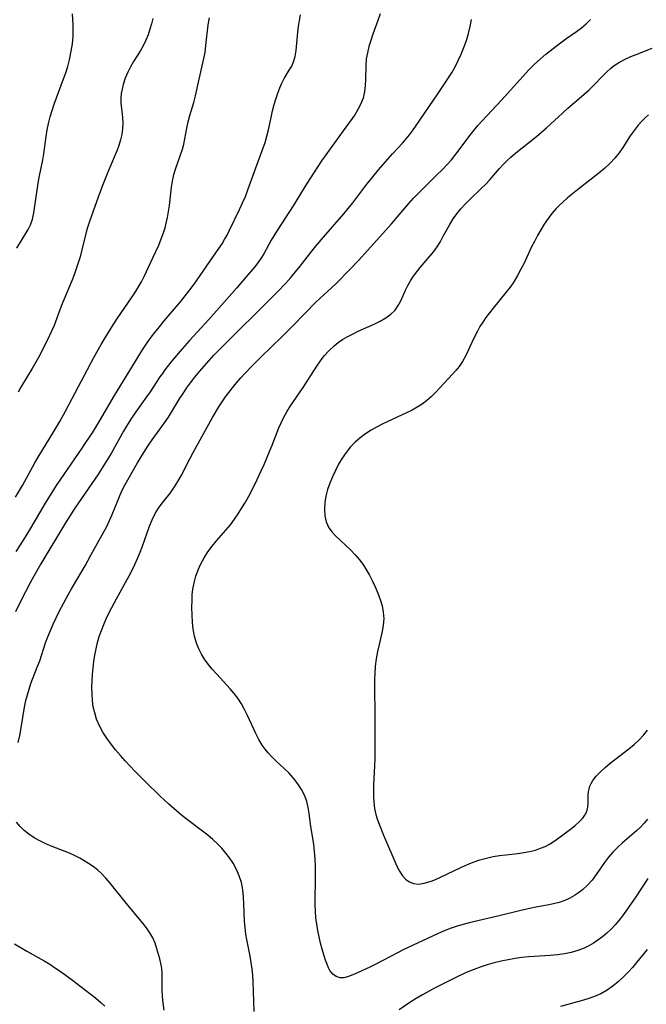
# Model space of a CAD drawing. Extents: x 1605706 to 1613908, y 2797413 to 2805615.
# Drawn here: x 1607598 to 1607760, y 2798748 to 2799004 of the extents above; entities that cross this region are included whole.
import ezdxf

# ---------------------------------------------------------------- set-up
doc = ezdxf.new("R2010")
doc.units = 0

msp = doc.modelspace()

# ---------------------------------------------------------------- linework, layer by layer
at = {"layer": 'WIL_024_Contours', "color": 0}
for points in [[(1607691.14, 2799005.4, 218), (1607690.54, 2799003.61, 218), (1607689.25, 2799000.08, 218), (1607688.7, 2798998.48, 218), (1607688.21, 2798996.89, 218), (1607687.81, 2798995.29, 218), (1607687.53, 2798993.68, 218), (1607687.39, 2798991.89, 218), (1607687.34, 2798988.32, 218), (1607687.27, 2798986.76, 218), (1607687.1, 2798985.22, 218), (1607686.69, 2798983.5, 218), (1607686.05, 2798981.84, 218), (1607685.34, 2798980.51, 218), (1607684.51, 2798979.21, 218), (1607681.56, 2798975.03, 218), (1607675.94, 2798967.26, 218), (1607673.98, 2798964.33, 218), (1607672.1, 2798961.35, 218), (1607668.53, 2798955.52, 218), (1607664.38, 2798949.13, 218), (1607662.89, 2798946.64, 218), (1607660.93, 2798943.11, 218), (1607660.18, 2798941.93, 218), (1607659.36, 2798940.77, 218), (1607658.49, 2798939.64, 218), (1607656.41, 2798937.1, 218), (1607653.98, 2798934.29, 218), (1607646.67, 2798926.03, 218), (1607641.69, 2798920.65, 218), (1607640.44, 2798919.25, 218), (1607639.22, 2798917.83, 218), (1607636.84, 2798914.96, 218), (1607635.31, 2798913, 218), (1607634.63, 2798912.09, 218), (1607633.97, 2798911.16, 218), (1607631.47, 2798907.31, 218), (1607630.56, 2798906, 218), (1607627.75, 2798902.09, 218), (1607626.65, 2798900.46, 218), (1607625.6, 2798898.79, 218), (1607624.58, 2798897.1, 218), (1607621.32, 2798891.29, 218), (1607619.64, 2798888.51, 218), (1607617.87, 2798885.79, 218), (1607613.81, 2798879.92, 218), (1607611.74, 2798876.87, 218), (1607609.48, 2798873.29, 218), (1607603.16, 2798862.71, 218), (1607601.29, 2798859.49, 218), (1607600.35, 2798857.74, 218), (1607597.95, 2798853.11, 218), (1607596.52, 2798850.23, 218)], [(1607596.59, 2798879.93, 214), (1607598.33, 2798882.96, 214), (1607601.58, 2798888.92, 214), (1607602.41, 2798890.38, 214), (1607606.45, 2798896.97, 214), (1607608.01, 2798899.62, 214), (1607609.52, 2798902.3, 214), (1607611.28, 2798905.56, 214), (1607616.87, 2798916.17, 214), (1607618.79, 2798919.6, 214), (1607619.78, 2798921.3, 214), (1607621.84, 2798924.64, 214), (1607622.84, 2798926.19, 214), (1607626.82, 2798931.98, 214), (1607627.65, 2798933.23, 214), (1607628.44, 2798934.51, 214), (1607629.19, 2798935.85, 214), (1607629.89, 2798937.23, 214), (1607632.27, 2798942.23, 214), (1607633.69, 2798945.38, 214), (1607634.35, 2798946.97, 214), (1607634.94, 2798948.58, 214), (1607635.33, 2798949.81, 214), (1607635.66, 2798951.06, 214), (1607635.99, 2798952.57, 214), (1607636.25, 2798954.1, 214), (1607636.46, 2798955.63, 214), (1607637.01, 2798960.39, 214), (1607637.27, 2798961.97, 214), (1607637.65, 2798963.68, 214), (1607638.13, 2798965.33, 214), (1607639.84, 2798970.23, 214), (1607640.18, 2798971.56, 214), (1607640.95, 2798975.69, 214), (1607641.31, 2798977.32, 214), (1607641.77, 2798979.02, 214), (1607642.81, 2798982.41, 214), (1607643.27, 2798984.11, 214), (1607643.97, 2798987.64, 214), (1607645.4, 2798993.76, 214), (1607645.7, 2798995.33, 214), (1607645.95, 2798997.12, 214), (1607646.53, 2799002.55, 214), (1607646.82, 2799004.33, 214)], [(1607596.75, 2798865.9, 216), (1607598.63, 2798868.84, 216), (1607600.51, 2798871.94, 216), (1607604.36, 2798878.43, 216), (1607606.33, 2798881.65, 216), (1607607.34, 2798883.24, 216), (1607609.06, 2798885.79, 216), (1607613.88, 2798892.71, 216), (1607614.82, 2798894.11, 216), (1607616.49, 2798896.68, 216), (1607618.32, 2798899.69, 216), (1607622.26, 2798906.36, 216), (1607627.55, 2798915.11, 216), (1607629.3, 2798917.9, 216), (1607630.38, 2798919.52, 216), (1607631.5, 2798921.11, 216), (1607632.66, 2798922.66, 216), (1607633.87, 2798924.18, 216), (1607635.1, 2798925.68, 216), (1607639.37, 2798930.69, 216), (1607640.59, 2798932.2, 216), (1607641.77, 2798933.72, 216), (1607642.92, 2798935.27, 216), (1607649.3, 2798944.47, 216), (1607650.11, 2798945.71, 216), (1607650.78, 2798946.81, 216), (1607651.41, 2798947.92, 216), (1607652, 2798949.05, 216), (1607654.67, 2798954.62, 216), (1607655.45, 2798956.31, 216), (1607656.16, 2798958.01, 216), (1607656.83, 2798959.75, 216), (1607658.9, 2798965.43, 216), (1607660.73, 2798970.34, 216), (1607661.29, 2798971.98, 216), (1607661.77, 2798973.64, 216), (1607662.16, 2798975.26, 216), (1607662.83, 2798978.51, 216), (1607663.21, 2798980.19, 216), (1607663.63, 2798981.84, 216), (1607664.11, 2798983.46, 216), (1607664.57, 2798984.82, 216), (1607665.08, 2798986.13, 216), (1607665.64, 2798987.39, 216), (1607666.25, 2798988.58, 216), (1607667.56, 2798990.73, 216), (1607668.17, 2798991.78, 216), (1607668.67, 2798992.88, 216), (1607669.08, 2798994.32, 216), (1607669.32, 2798995.85, 216), (1607669.75, 2799000.6, 216), (1607669.94, 2799002.12, 216), (1607670.18, 2799003.63, 216), (1607670.47, 2799005.14, 216)], [(1607596.87, 2798944.56, 210), (1607599.84, 2798949.38, 210), (1607600.47, 2798950.62, 210), (1607600.97, 2798952.1, 210), (1607601.32, 2798953.7, 210), (1607602.41, 2798961.42, 210), (1607602.68, 2798962.95, 210), (1607603.65, 2798967.51, 210), (1607603.92, 2798969.03, 210), (1607604.49, 2798973.57, 210), (1607604.76, 2798975.27, 210), (1607605.1, 2798976.96, 210), (1607605.52, 2798978.64, 210), (1607606.03, 2798980.31, 210), (1607606.6, 2798981.97, 210), (1607609.02, 2798988.47, 210), (1607609.58, 2798990.07, 210), (1607610.08, 2798991.69, 210), (1607610.55, 2798993.47, 210), (1607610.94, 2798995.26, 210), (1607611.24, 2798997.05, 210), (1607611.41, 2798998.4, 210), (1607611.51, 2798999.74, 210), (1607611.54, 2799001.07, 210), (1607611.49, 2799002.5, 210), (1607611.29, 2799005.33, 210)], [(1607632.15, 2799004.16, 212), (1607631.8, 2799002.76, 212), (1607631.41, 2799001.38, 212), (1607630.92, 2798999.94, 212), (1607630.34, 2798998.54, 212), (1607629.63, 2798997.11, 212), (1607628.84, 2798995.72, 212), (1607627.18, 2798993, 212), (1607626.38, 2798991.63, 212), (1607625.66, 2798990.24, 212), (1607625, 2798988.65, 212), (1607624.47, 2798987.04, 212), (1607624.18, 2798985.86, 212), (1607623.98, 2798984.68, 212), (1607623.89, 2798983.5, 212), (1607623.91, 2798982.32, 212), (1607624.28, 2798978.48, 212), (1607624.36, 2798977, 212), (1607624.31, 2798975.51, 212), (1607624.12, 2798974.07, 212), (1607623.78, 2798972.64, 212), (1607623.34, 2798971.21, 212), (1607622.91, 2798970.01, 212), (1607622.43, 2798968.81, 212), (1607620.49, 2798964.26, 212), (1607619.09, 2798960.85, 212), (1607617.96, 2798957.78, 212), (1607615.73, 2798951.51, 212), (1607615.21, 2798949.93, 212), (1607614.77, 2798948.34, 212), (1607613.79, 2798944.14, 212), (1607613.29, 2798942.3, 212), (1607612.32, 2798939.17, 212), (1607611.77, 2798937.62, 212), (1607611.18, 2798936.08, 212), (1607609.08, 2798931.18, 212), (1607608.4, 2798929.54, 212), (1607606.54, 2798924.54, 212), (1607605.97, 2798923.17, 212), (1607604.7, 2798920.48, 212), (1607602.49, 2798916.23, 212), (1607600.88, 2798913.36, 212), (1607597.93, 2798908.49, 212), (1607597.25, 2798907.25, 212)], [(1607597.26, 2798816.28, 220), (1607597.69, 2798818.17, 220), (1607598.05, 2798820.09, 220), (1607598.89, 2798825.46, 220), (1607599.24, 2798827.23, 220), (1607599.62, 2798828.71, 220), (1607600.06, 2798830.16, 220), (1607600.56, 2798831.6, 220), (1607602.2, 2798835.85, 220), (1607602.82, 2798837.52, 220), (1607604.37, 2798842.21, 220), (1607604.93, 2798843.76, 220), (1607605.59, 2798845.41, 220), (1607606.31, 2798847.04, 220), (1607607.88, 2798850.27, 220), (1607610.28, 2798854.77, 220), (1607611.09, 2798856.2, 220), (1607614.6, 2798862.13, 220), (1607616.13, 2798864.91, 220), (1607617.81, 2798868.06, 220), (1607620.2, 2798872.37, 220), (1607620.94, 2798873.92, 220), (1607621.62, 2798875.5, 220), (1607623.16, 2798879.31, 220), (1607623.69, 2798880.54, 220), (1607624.25, 2798881.76, 220), (1607625.02, 2798883.24, 220), (1607628.21, 2798888.87, 220), (1607629.83, 2798891.56, 220), (1607630.9, 2798893.2, 220), (1607632, 2798894.81, 220), (1607635.22, 2798899.29, 220), (1607636.22, 2798900.76, 220), (1607639.08, 2798905.45, 220), (1607639.99, 2798906.86, 220), (1607640.93, 2798908.24, 220), (1607641.91, 2798909.6, 220), (1607643.09, 2798911.11, 220), (1607644.31, 2798912.6, 220), (1607646.76, 2798915.41, 220), (1607648.02, 2798916.78, 220), (1607649.21, 2798918.02, 220), (1607653.53, 2798922.38, 220), (1607659.78, 2798928.51, 220), (1607664.31, 2798933.04, 220), (1607666.66, 2798935.52, 220), (1607667.94, 2798936.95, 220), (1607669.19, 2798938.41, 220), (1607670.4, 2798939.9, 220), (1607673.39, 2798943.82, 220), (1607674.41, 2798945.11, 220), (1607676.41, 2798947.46, 220), (1607681.73, 2798953.51, 220), (1607682.86, 2798954.87, 220), (1607684.03, 2798956.37, 220), (1607687.38, 2798960.79, 220), (1607690.71, 2798964.93, 220), (1607693.08, 2798967.7, 220), (1607694.29, 2798969.05, 220), (1607696.98, 2798971.93, 220), (1607697.87, 2798972.93, 220), (1607698.72, 2798973.97, 220), (1607699.53, 2798975.05, 220), (1607700.3, 2798976.17, 220), (1607706.08, 2798984.63, 220), (1607708.12, 2798987.69, 220), (1607709.78, 2798990.27, 220), (1607710.54, 2798991.58, 220), (1607711.39, 2798993.24, 220), (1607712.16, 2798994.93, 220), (1607712.85, 2798996.66, 220), (1607713.47, 2798998.41, 220), (1607714.02, 2799000.23, 220), (1607714.49, 2799002.08, 220), (1607714.83, 2799003.94, 220)], [(1607658.46, 2798746.49, 222), (1607658.24, 2798751.69, 222), (1607658.22, 2798754.28, 222), (1607658.12, 2798755.91, 222), (1607657.94, 2798757.55, 222), (1607657.7, 2798759.21, 222), (1607657.39, 2798760.86, 222), (1607656.51, 2798765.17, 222), (1607656.28, 2798766.62, 222), (1607656.09, 2798768.29, 222), (1607655.98, 2798769.98, 222), (1607655.8, 2798774.34, 222), (1607655.68, 2798776.25, 222), (1607655.48, 2798778.12, 222), (1607655.13, 2798779.96, 222), (1607654.58, 2798781.71, 222), (1607653.85, 2798783.4, 222), (1607652.96, 2798785.03, 222), (1607652.08, 2798786.36, 222), (1607651.11, 2798787.64, 222), (1607650.07, 2798788.86, 222), (1607648.95, 2798790.04, 222), (1607647.76, 2798791.15, 222), (1607646.39, 2798792.31, 222), (1607640.5, 2798796.78, 222), (1607638.97, 2798798.02, 222), (1607636.33, 2798800.31, 222), (1607634.1, 2798802.38, 222), (1607630.29, 2798806.1, 222), (1607627.62, 2798808.8, 222), (1607625.01, 2798811.56, 222), (1607623.74, 2798812.96, 222), (1607622.52, 2798814.38, 222), (1607621.36, 2798815.85, 222), (1607620.24, 2798817.41, 222), (1607619.22, 2798819.02, 222), (1607618.32, 2798820.68, 222), (1607617.58, 2798822.41, 222), (1607617.09, 2798823.98, 222), (1607616.73, 2798825.6, 222), (1607616.5, 2798827.25, 222), (1607616.39, 2798828.92, 222), (1607616.37, 2798830.6, 222), (1607616.43, 2798832.29, 222), (1607616.54, 2798833.99, 222), (1607616.69, 2798835.65, 222), (1607616.88, 2798837.31, 222), (1607617.12, 2798838.97, 222), (1607617.43, 2798840.61, 222), (1607617.81, 2798842.23, 222), (1607618.28, 2798843.81, 222), (1607618.82, 2798845.38, 222), (1607619.43, 2798846.92, 222), (1607620.1, 2798848.44, 222), (1607620.93, 2798850.18, 222), (1607622.73, 2798853.59, 222), (1607626.07, 2798859.56, 222), (1607626.76, 2798860.88, 222), (1607627.52, 2798862.46, 222), (1607628.23, 2798864.05, 222), (1607628.89, 2798865.66, 222), (1607629.51, 2798867.28, 222), (1607631.3, 2798872.41, 222), (1607631.98, 2798874.1, 222), (1607632.77, 2798875.71, 222), (1607633.62, 2798877.08, 222), (1607634.57, 2798878.39, 222), (1607636.72, 2798881.13, 222), (1607637.81, 2798882.64, 222), (1607638.68, 2798884.03, 222), (1607639.48, 2798885.47, 222), (1607641.78, 2798889.95, 222), (1607642.62, 2798891.52, 222), (1607647.64, 2798900.67, 222), (1607649.28, 2798903.37, 222), (1607650.14, 2798904.69, 222), (1607651.04, 2798905.98, 222), (1607652.8, 2798908.3, 222), (1607653.88, 2798909.62, 222), (1607655, 2798910.91, 222), (1607656, 2798912.02, 222), (1607658.07, 2798914.2, 222), (1607660.24, 2798916.37, 222), (1607665.61, 2798921.55, 222), (1607668.12, 2798924.09, 222), (1607671.81, 2798927.92, 222), (1607674.29, 2798930.41, 222), (1607675.55, 2798931.62, 222), (1607678.41, 2798934.21, 222), (1607679.81, 2798935.52, 222), (1607683.2, 2798938.91, 222), (1607685.58, 2798941.42, 222), (1607694.09, 2798950.89, 222), (1607698.59, 2798956.18, 222), (1607699.8, 2798957.54, 222), (1607701.05, 2798958.87, 222), (1607702.07, 2798959.9, 222), (1607705.51, 2798963.22, 222), (1607707.42, 2798965.12, 222), (1607708.35, 2798966.1, 222), (1607709.64, 2798967.53, 222), (1607711.36, 2798969.7, 222), (1607714.41, 2798973.81, 222), (1607715.42, 2798975.12, 222), (1607716.47, 2798976.41, 222), (1607717.55, 2798977.65, 222), (1607722.56, 2798982.95, 222), (1607727.35, 2798988.29, 222), (1607729.78, 2798990.89, 222), (1607731.16, 2798992.28, 222), (1607732.58, 2798993.61, 222), (1607734.05, 2798994.87, 222), (1607737.85, 2798997.81, 222), (1607739.31, 2798998.89, 222), (1607742.01, 2799000.76, 222), (1607743.32, 2799001.72, 222), (1607744.56, 2799002.75, 222), (1607745.71, 2799003.9, 222)], [(1607760.46, 2798796.42, 224), (1607759.61, 2798795.36, 224), (1607758.66, 2798794.37, 224), (1607757.63, 2798793.42, 224), (1607753.93, 2798790.27, 224), (1607752.65, 2798789.1, 224), (1607751.44, 2798787.86, 224), (1607750.35, 2798786.54, 224), (1607749.34, 2798785.16, 224), (1607747.17, 2798782.05, 224), (1607746.08, 2798780.64, 224), (1607744.9, 2798779.32, 224), (1607743.62, 2798778.11, 224), (1607742.58, 2798777.3, 224), (1607741.48, 2798776.58, 224), (1607740.33, 2798775.94, 224), (1607738.97, 2798775.34, 224), (1607737.56, 2798774.84, 224), (1607736.11, 2798774.43, 224), (1607734.45, 2798774.08, 224), (1607731.06, 2798773.49, 224), (1607729.18, 2798773.09, 224), (1607727.29, 2798772.65, 224), (1607721.97, 2798771.34, 224), (1607714.21, 2798769.54, 224), (1607712.63, 2798769.13, 224), (1607711.06, 2798768.68, 224), (1607709.52, 2798768.16, 224), (1607707.73, 2798767.48, 224), (1607705.98, 2798766.71, 224), (1607697.07, 2798762.5, 224), (1607695.63, 2798761.78, 224), (1607689.99, 2798758.77, 224), (1607688.43, 2798757.99, 224), (1607685.4, 2798756.61, 224), (1607684, 2798756.02, 224), (1607682.67, 2798755.53, 224), (1607681.69, 2798755.3, 224), (1607680.77, 2798755.26, 224), (1607679.73, 2798755.58, 224), (1607678.81, 2798756.25, 224), (1607678.07, 2798757.18, 224), (1607677.73, 2798757.84, 224), (1607677.43, 2798758.57, 224), (1607676.97, 2798759.84, 224), (1607676.51, 2798761.23, 224), (1607676.07, 2798762.72, 224), (1607675.66, 2798764.27, 224), (1607675.28, 2798765.87, 224), (1607674.95, 2798767.5, 224), (1607674.68, 2798769.16, 224), (1607674.46, 2798770.84, 224), (1607674.31, 2798772.54, 224), (1607674.24, 2798774.23, 224), (1607674.23, 2798775.92, 224), (1607674.35, 2798780.31, 224), (1607674.37, 2798782.26, 224), (1607674.33, 2798784.21, 224), (1607674.25, 2798786.15, 224), (1607674.1, 2798788.07, 224), (1607673.89, 2798789.97, 224), (1607673.16, 2798794.56, 224), (1607672.72, 2798797.86, 224), (1607672.44, 2798799.47, 224), (1607672.07, 2798800.99, 224), (1607671.56, 2798802.46, 224), (1607670.76, 2798804.08, 224), (1607669.78, 2798805.62, 224), (1607668.65, 2798807.07, 224), (1607667.4, 2798808.44, 224), (1607666.31, 2798809.49, 224), (1607664.08, 2798811.52, 224), (1607663, 2798812.57, 224), (1607662.05, 2798813.6, 224), (1607661.27, 2798814.59, 224), (1607660.55, 2798815.63, 224), (1607659.68, 2798817.09, 224), (1607658.9, 2798818.62, 224), (1607656.71, 2798823.32, 224), (1607655.95, 2798824.88, 224), (1607655.13, 2798826.39, 224), (1607654.21, 2798827.83, 224), (1607653.27, 2798829.07, 224), (1607652.26, 2798830.26, 224), (1607648.74, 2798834.04, 224), (1607647.59, 2798835.33, 224), (1607646.51, 2798836.65, 224), (1607645.59, 2798837.94, 224), (1607644.77, 2798839.27, 224), (1607644.07, 2798840.65, 224), (1607643.49, 2798842.09, 224), (1607642.99, 2798843.87, 224), (1607642.66, 2798845.71, 224), (1607642.45, 2798847.58, 224), (1607642.34, 2798849.47, 224), (1607642.3, 2798851.36, 224), (1607642.33, 2798853.25, 224), (1607642.4, 2798854.67, 224), (1607642.54, 2798856.07, 224), (1607642.86, 2798857.78, 224), (1607643.33, 2798859.45, 224), (1607643.93, 2798861.1, 224), (1607644.64, 2798862.7, 224), (1607645.47, 2798864.26, 224), (1607646.46, 2798865.81, 224), (1607647.56, 2798867.29, 224), (1607648.69, 2798868.65, 224), (1607651.1, 2798871.38, 224), (1607652.29, 2798872.82, 224), (1607653.33, 2798874.23, 224), (1607654.32, 2798875.68, 224), (1607655.27, 2798877.18, 224), (1607656.17, 2798878.7, 224), (1607657.03, 2798880.25, 224), (1607658.69, 2798883.45, 224), (1607660.26, 2798886.77, 224), (1607661, 2798888.44, 224), (1607662.44, 2798891.79, 224), (1607663.13, 2798893.47, 224), (1607664.86, 2798897.92, 224), (1607665.43, 2798899.27, 224), (1607666.06, 2798900.59, 224), (1607666.93, 2798902.13, 224), (1607667.88, 2798903.63, 224), (1607671.18, 2798908.38, 224), (1607674.69, 2798913.96, 224), (1607675.61, 2798915.31, 224), (1607676.6, 2798916.6, 224), (1607677.82, 2798917.97, 224), (1607679.16, 2798919.23, 224), (1607680.23, 2798920.07, 224), (1607681.36, 2798920.84, 224), (1607682.53, 2798921.55, 224), (1607683.95, 2798922.3, 224), (1607685.39, 2798923, 224), (1607689.73, 2798924.95, 224), (1607691.09, 2798925.63, 224), (1607692.57, 2798926.48, 224), (1607693.89, 2798927.42, 224), (1607695.02, 2798928.52, 224), (1607695.82, 2798929.67, 224), (1607696.49, 2798930.94, 224), (1607697.7, 2798933.67, 224), (1607698.29, 2798934.9, 224), (1607698.98, 2798936.12, 224), (1607699.75, 2798937.31, 224), (1607700.59, 2798938.47, 224), (1607701.48, 2798939.59, 224), (1607704.12, 2798942.6, 224), (1607705.02, 2798943.74, 224), (1607705.86, 2798944.92, 224), (1607706.65, 2798946.15, 224), (1607707.5, 2798947.65, 224), (1607709.15, 2798950.71, 224), (1607710.06, 2798952.19, 224), (1607711.01, 2798953.52, 224), (1607712.06, 2798954.8, 224), (1607713.18, 2798956.01, 224), (1607714.52, 2798957.34, 224), (1607717.27, 2798959.94, 224), (1607718.6, 2798961.28, 224), (1607719.47, 2798962.23, 224), (1607722.07, 2798965.25, 224), (1607723.02, 2798966.29, 224), (1607724.02, 2798967.28, 224), (1607725.04, 2798968.2, 224), (1607726.32, 2798969.28, 224), (1607731.67, 2798973.55, 224), (1607733, 2798974.66, 224), (1607734.3, 2798975.79, 224), (1607738.39, 2798979.63, 224), (1607739.77, 2798980.88, 224), (1607742.75, 2798983.38, 224), (1607744.06, 2798984.51, 224), (1607745.33, 2798985.67, 224), (1607746.56, 2798986.86, 224), (1607748.75, 2798989.19, 224), (1607749.87, 2798990.31, 224), (1607750.82, 2798991.17, 224), (1607751.84, 2798991.96, 224), (1607753.2, 2798992.84, 224), (1607754.64, 2798993.61, 224), (1607756.15, 2798994.3, 224), (1607757.51, 2798994.86, 224), (1607761.68, 2798996.47, 224)], [(1607760.68, 2798979.13, 226), (1607759.76, 2798978.32, 226), (1607758.87, 2798977.43, 226), (1607758.02, 2798976.48, 226), (1607756.98, 2798975.12, 226), (1607755.99, 2798973.68, 226), (1607754.07, 2798970.73, 226), (1607753.07, 2798969.29, 226), (1607752.01, 2798967.95, 226), (1607750.72, 2798966.56, 226), (1607749.3, 2798965.27, 226), (1607747.82, 2798964.03, 226), (1607742.32, 2798959.75, 226), (1607739.74, 2798957.64, 226), (1607738.5, 2798956.55, 226), (1607737.63, 2798955.73, 226), (1607736.79, 2798954.88, 226), (1607735.68, 2798953.6, 226), (1607734.65, 2798952.23, 226), (1607733.69, 2798950.82, 226), (1607732.78, 2798949.35, 226), (1607731.93, 2798947.85, 226), (1607731.12, 2798946.32, 226), (1607730.4, 2798944.88, 226), (1607728.35, 2798940.53, 226), (1607727.64, 2798939.1, 226), (1607726.75, 2798937.45, 226), (1607725.79, 2798935.86, 226), (1607724.8, 2798934.44, 226), (1607723.73, 2798933.06, 226), (1607720.41, 2798929.02, 226), (1607719.45, 2798927.8, 226), (1607718.53, 2798926.55, 226), (1607717.74, 2798925.41, 226), (1607717.01, 2798924.23, 226), (1607716.33, 2798923.04, 226), (1607715.32, 2798921.01, 226), (1607713.94, 2798918.03, 226), (1607713.22, 2798916.58, 226), (1607712.45, 2798915.2, 226), (1607711.58, 2798913.89, 226), (1607710.76, 2798912.87, 226), (1607709.88, 2798911.89, 226), (1607706.61, 2798908.31, 226), (1607705.51, 2798907.15, 226), (1607704.37, 2798906.04, 226), (1607703.15, 2798905, 226), (1607701.97, 2798904.12, 226), (1607700.73, 2798903.32, 226), (1607699.44, 2798902.58, 226), (1607697.96, 2798901.82, 226), (1607691.83, 2798899.02, 226), (1607690.33, 2798898.25, 226), (1607688.81, 2798897.37, 226), (1607687.34, 2798896.41, 226), (1607685.94, 2798895.37, 226), (1607684.62, 2798894.24, 226), (1607683.41, 2798893.01, 226), (1607682.28, 2798891.59, 226), (1607681.26, 2798890.08, 226), (1607680.35, 2798888.52, 226), (1607679.51, 2798886.92, 226), (1607678.75, 2798885.28, 226), (1607678.08, 2798883.62, 226), (1607677.5, 2798881.95, 226), (1607677.04, 2798880.27, 226), (1607676.74, 2798878.61, 226), (1607676.65, 2798876.85, 226), (1607676.78, 2798875.15, 226), (1607677.16, 2798873.53, 226), (1607677.83, 2798872.05, 226), (1607678.64, 2798870.9, 226), (1607679.64, 2798869.84, 226), (1607683.38, 2798866.36, 226), (1607684.67, 2798865.02, 226), (1607685.87, 2798863.6, 226), (1607686.77, 2798862.35, 226), (1607687.59, 2798861.04, 226), (1607688.35, 2798859.69, 226), (1607689.07, 2798858.32, 226), (1607689.83, 2798856.69, 226), (1607690.53, 2798855.05, 226), (1607691.13, 2798853.4, 226), (1607691.61, 2798851.75, 226), (1607691.94, 2798850.09, 226), (1607692.06, 2798848.43, 226), (1607691.94, 2798846.78, 226), (1607691.64, 2798845.12, 226), (1607690.84, 2798841.74, 226), (1607690.44, 2798839.89, 226), (1607690.11, 2798838, 226), (1607689.86, 2798836.09, 226), (1607689.7, 2798834.16, 226), (1607689.66, 2798832.78, 226), (1607689.65, 2798831.4, 226), (1607689.77, 2798822.75, 226), (1607689.77, 2798815.52, 226), (1607689.74, 2798812.15, 226), (1607689.69, 2798810.3, 226), (1607689.42, 2798805.33, 226), (1607689.38, 2798803.7, 226), (1607689.4, 2798802.28, 226), (1607689.49, 2798800.87, 226), (1607689.68, 2798799.21, 226), (1607690.01, 2798797.6, 226), (1607690.32, 2798796.55, 226), (1607690.69, 2798795.52, 226), (1607692, 2798792.25, 226), (1607695.45, 2798784.27, 226), (1607696.14, 2798782.9, 226), (1607696.93, 2798781.69, 226), (1607697.75, 2798780.81, 226), (1607698.69, 2798780.14, 226), (1607699.74, 2798779.72, 226), (1607701.09, 2798779.6, 226), (1607702.55, 2798779.8, 226), (1607704.07, 2798780.24, 226), (1607705.31, 2798780.71, 226), (1607706.58, 2798781.26, 226), (1607712.23, 2798784, 226), (1607713.73, 2798784.67, 226), (1607715.25, 2798785.27, 226), (1607716.96, 2798785.84, 226), (1607718.69, 2798786.32, 226), (1607720.44, 2798786.71, 226), (1607722.08, 2798786.99, 226), (1607723.72, 2798787.21, 226), (1607726.83, 2798787.55, 226), (1607728.37, 2798787.75, 226), (1607729.89, 2798788.04, 226), (1607731.38, 2798788.42, 226), (1607732.67, 2798788.86, 226), (1607733.9, 2798789.37, 226), (1607735.07, 2798789.98, 226), (1607736.48, 2798790.92, 226), (1607740.45, 2798793.84, 226), (1607741.69, 2798794.8, 226), (1607742.81, 2798795.79, 226), (1607743.59, 2798796.62, 226), (1607744.22, 2798797.48, 226), (1607744.68, 2798798.39, 226), (1607744.96, 2798799.56, 226), (1607745.04, 2798800.79, 226), (1607745.08, 2798802.93, 226), (1607745.2, 2798803.98, 226), (1607745.47, 2798805, 226), (1607745.81, 2798805.72, 226), (1607746.26, 2798806.43, 226), (1607747.18, 2798807.57, 226), (1607748.27, 2798808.7, 226), (1607749.48, 2798809.82, 226), (1607750.8, 2798810.92, 226), (1607755.6, 2798814.67, 226), (1607756.97, 2798815.81, 226), (1607758.27, 2798817.01, 226), (1607759.44, 2798818.24, 226), (1607760.48, 2798819.55, 226)], [(1607635.11, 2798746.85, 220), (1607634.83, 2798748.7, 220), (1607634.65, 2798750.54, 220), (1607634.57, 2798752.06, 220), (1607634.57, 2798756.41, 220), (1607634.47, 2798757.78, 220), (1607634.26, 2798758.98, 220), (1607633.97, 2798760.16, 220), (1607633.23, 2798762.78, 220), (1607632.76, 2798764.21, 220), (1607632.17, 2798765.61, 220), (1607631.42, 2798766.93, 220), (1607630.54, 2798768.22, 220), (1607629.56, 2798769.47, 220), (1607625.3, 2798774.55, 220), (1607621.07, 2798779.84, 220), (1607619.98, 2798781.1, 220), (1607618.83, 2798782.3, 220), (1607617.78, 2798783.25, 220), (1607616.67, 2798784.13, 220), (1607615.51, 2798784.95, 220), (1607614.39, 2798785.65, 220), (1607613.23, 2798786.31, 220), (1607612.04, 2798786.91, 220), (1607610.57, 2798787.57, 220), (1607606.06, 2798789.36, 220), (1607604.45, 2798790.04, 220), (1607602.89, 2798790.77, 220), (1607601.41, 2798791.58, 220), (1607600.02, 2798792.5, 220), (1607598.84, 2798793.47, 220), (1607597.77, 2798794.53, 220), (1607596.78, 2798795.65, 220)], [(1607760.5, 2798781.07, 222), (1607757.39, 2798776.31, 222), (1607754.84, 2798772.57, 222), (1607753.93, 2798771.33, 222), (1607753, 2798770.13, 222), (1607752.03, 2798768.97, 222), (1607751.01, 2798767.87, 222), (1607749.92, 2798766.85, 222), (1607748.77, 2798765.89, 222), (1607747.58, 2798765.01, 222), (1607746.44, 2798764.25, 222), (1607745.27, 2798763.55, 222), (1607744.06, 2798762.95, 222), (1607742.4, 2798762.32, 222), (1607740.67, 2798761.84, 222), (1607738.89, 2798761.47, 222), (1607737.08, 2798761.21, 222), (1607735.25, 2798761.02, 222), (1607729.71, 2798760.69, 222), (1607727.9, 2798760.5, 222), (1607726.09, 2798760.24, 222), (1607724.29, 2798759.92, 222), (1607722.49, 2798759.55, 222), (1607720.71, 2798759.11, 222), (1607718.87, 2798758.59, 222), (1607717.04, 2798758, 222), (1607715.24, 2798757.35, 222), (1607713.46, 2798756.62, 222), (1607710.73, 2798755.37, 222), (1607705.2, 2798752.58, 222), (1607703.79, 2798751.83, 222), (1607702.11, 2798750.87, 222), (1607700.46, 2798749.86, 222), (1607698.83, 2798748.82, 222), (1607696.04, 2798746.94, 222)], [(1607596.27, 2798764.08, 218), (1607599.47, 2798762.19, 218), (1607603.96, 2798759.71, 218), (1607605.47, 2798758.79, 218), (1607606.95, 2798757.81, 218), (1607608.42, 2798756.78, 218), (1607611.32, 2798754.66, 218), (1607615.82, 2798751.22, 218), (1607617.3, 2798750.03, 218), (1607618.72, 2798748.83, 218), (1607619.74, 2798747.89, 218)], [(1607760.35, 2798762.62, 220), (1607757.62, 2798759.2, 220), (1607756.57, 2798757.95, 220), (1607755.46, 2798756.74, 220), (1607754.29, 2798755.57, 220), (1607752.91, 2798754.3, 220), (1607751.47, 2798753.11, 220), (1607749.95, 2798752.04, 220), (1607748.35, 2798751.11, 220), (1607746.71, 2798750.38, 220), (1607745, 2798749.77, 220), (1607743.24, 2798749.25, 220), (1607737.9, 2798747.85, 220)]]:
    msp.add_polyline3d(points, dxfattribs=at)

doc.saveas('drawing.dxf')
